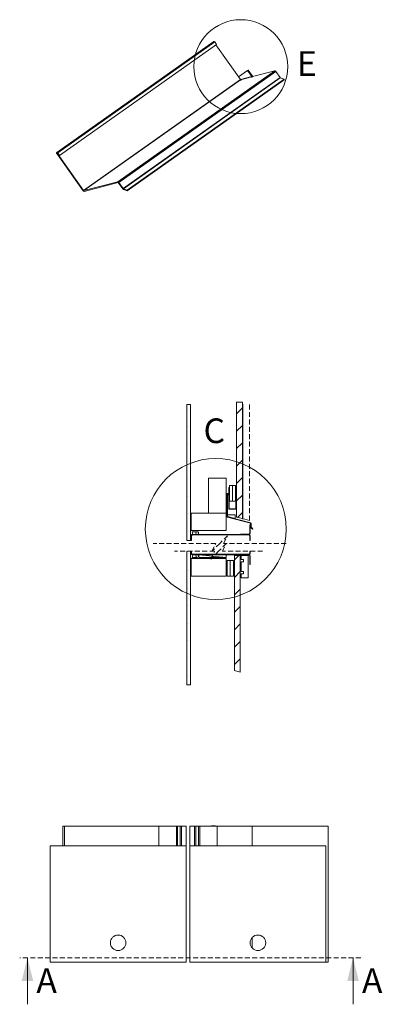
# Paper-space layout 'Sheet1' of a CAD drawing. Units: millimetres. Extents: x 6 to 386, y 5 to 292.
# Drawn here: x 292 to 386, y 34 to 287 of the extents above; entities that cross this region are included whole.
import ezdxf

# ---------------------------------------------------------------- set-up
doc = ezdxf.new("R2010")
doc.units = ezdxf.units.MM
doc.linetypes.add('HIDDEN', pattern=[1.905, 1.27, -0.635])
doc.styles.add('SLDTEXTSTYLE4', font='GOTHIC.TTF', dxfattribs={"width": 0.913})

# ---------------------------------------------------------------- blocks, each defined once
blk = doc.blocks.new('SW_HATCH_0')
at = {"color": 0, "linetype": 'Continuous', "lineweight": 0}
for p, q in [((0, 0), (0, 0)), ((13.8, 0.33), (12.3, -1.17)), ((0, -4.49), (0, -4.49)), ((13.8, -4.16), (12.3, -5.66)), ((0, -8.98), (0, -8.98)), ((13.8, -8.65), (12.3, -10.15)), ((0, -13.47), (0, -13.47)), ((13.8, -13.14), (12.3, -14.64)), ((13.8, -17.63), (12.3, -19.13)), ((0, -17.96), (0, -17.96)), ((0, -22.45), (0, -22.45)), ((13.8, -22.12), (12.3, -23.62)), ((0, -26.94), (0, -26.94)), ((13.8, -26.61), (12.56, -27.85)), ((0, -31.43), (0, -31.43)), ((0, -37.11), (0, -37.11)), ((12.87, -37.71), (11.74, -38.83)), ((0, -41.6), (0, -41.6)), ((13.24, -41.82), (11.74, -43.32)), ((0, -46.09), (0, -46.09)), ((13.24, -46.31), (11.74, -47.81)), ((0, -50.58), (0, -50.58)), ((13.24, -50.8), (11.74, -52.3)), ((0, -55.07), (0, -55.07)), ((13.24, -55.3), (11.74, -56.8)), ((0, -59.56), (0, -59.56)), ((13.24, -59.79), (11.74, -61.29)), ((0, -64.05), (0, -64.05)), ((13.24, -64.28), (11.74, -65.78)), ((0, -68.54), (0, -68.54))]:
    blk.add_line(p, q, dxfattribs=at)

psp = doc.layouts.new('Sheet1')

# ---------------------------------------------------------------- linework, layer by layer
at = {"color": 7, "linetype": 'Continuous', "lineweight": 15}
for p, q in [((342.3717, 281.4949), (301.955, 252.9206)), ((302.1975, 252.8348), (342.6142, 281.4091)), ((343.0702, 280.764), (302.6535, 252.1897)), ((342.6142, 281.4091), (343.0702, 280.764)), ((342.9432, 280.6742), (349.2668, 271.7299)), ((317.6668, 245.3923), (358.0835, 273.9666)), ((317.923, 245.2659), (358.3397, 273.8402)), ((348.7901, 272.4586), (351.0996, 274.0914)), ((351.2151, 274.1731), (351.0996, 274.0914)), ((351.0996, 274.0914), (352.2183, 272.5091)), ((351.2151, 274.1731), (352.3338, 272.5907)), ((352.3956, 272.4949), (358.0835, 273.9666)), ((358.3397, 273.8402), (359.4803, 272.227)), ((308.8501, 243.1556), (349.2668, 271.7299)), ((308.9092, 243.1264), (349.2913, 271.6762)), ((319.0635, 243.6527), (359.4803, 272.227)), ((319.0982, 243.6253), (359.5149, 272.1995)), ((320.0577, 243.286), (360.4744, 271.8602)), ((320.0577, 243.1127), (360.4744, 271.687)), ((349.2901, 271.7514), (348.7901, 272.4586)), ((352.2183, 272.5091), (349.2901, 271.7514)), ((349.2913, 271.6762), (352.2195, 272.4339)), ((349.3729, 271.4973), (349.4076, 271.5218)), ((352.2195, 272.4339), (352.1041, 272.3522)), ((352.1041, 272.3522), (352.2455, 272.3888)), ((352.2183, 272.5091), (352.3338, 272.5907)), ((352.2195, 272.4339), (352.2407, 272.3876)), ((352.2455, 272.3888), (352.3956, 272.4949)), ((359.5149, 272.1995), (360.4744, 271.8602)), ((360.4744, 271.8602), (360.4744, 271.687)), ((302.0704, 252.745), (301.955, 252.6634)), ((301.955, 252.6634), (308.7346, 243.0739)), ((302.0704, 252.745), (302.082, 252.7532)), ((302.0704, 252.745), (308.8501, 243.1556)), ((302.082, 252.7532), (302.1975, 252.8348)), ((302.538, 252.1081), (302.082, 252.7532)), ((302.6535, 252.1897), (302.1975, 252.8348)), ((302.538, 252.1081), (302.6535, 252.1897)), ((308.9092, 243.1264), (317.6668, 245.3923)), ((308.9909, 242.9475), (317.7484, 245.2135)), ((317.7484, 245.2135), (317.6668, 245.3923)), ((317.923, 245.2659), (317.8076, 245.1843)), ((317.8076, 245.1843), (318.9481, 243.5711)), ((317.923, 245.2659), (319.0635, 243.6527)), ((318.9481, 243.5711), (319.0635, 243.6527)), ((319.0982, 243.6253), (320.0577, 243.286)), ((319.0982, 243.6253), (319.0982, 243.4521)), ((319.0982, 243.4521), (320.0577, 243.1127)), ((308.7346, 243.0739), (308.8501, 243.1556)), ((308.9092, 243.1264), (308.9909, 242.9475)), ((320.0577, 243.286), (320.0577, 243.1127)), ((336.4328, 188.0763), (335.4328, 188.0763)), ((335.4328, 153.0763), (335.4328, 188.0763)), ((336.4328, 153.0763), (336.4328, 188.0763)), ((348.2428, 159.0666), (348.2428, 188.6647)), ((349.7428, 188.6647), (348.2428, 188.6647)), ((349.7428, 158.6647), (349.7428, 188.6647)), ((349.8428, 188.1824), (349.8428, 158.6379)), ((341.0328, 169.0763), (341.0328, 160.0763)), ((345.5328, 169.0763), (341.0328, 169.0763)), ((345.5328, 160.0763), (345.5328, 169.0763)), ((345.7828, 165.0763), (345.7828, 159.2043)), ((345.8828, 165.0763), (345.8828, 159.2043)), ((345.8928, 165.0763), (345.8928, 164.6813)), ((345.9928, 165.0763), (345.9928, 164.6813)), ((346.2428, 166.6813), (346.2428, 161.2113)), ((346.2428, 166.6813), (346.3428, 166.6813)), ((346.3428, 166.6813), (346.3428, 161.2113)), ((346.3928, 167.1813), (346.3928, 163.1813)), ((347.1928, 167.1813), (346.3928, 167.1813)), ((347.1928, 167.1813), (347.1928, 163.1813)), ((347.9928, 167.1813), (347.1928, 167.1813)), ((347.9928, 163.1813), (347.9928, 167.1813)), ((345.9928, 164.6813), (345.8928, 164.6813)), ((346.3928, 163.1813), (347.1928, 163.1813)), ((347.1928, 163.1813), (347.9928, 163.1813)), ((348.0428, 163.1813), (348.1428, 163.1813)), ((348.0428, 161.2113), (348.0428, 163.1813)), ((348.1428, 161.2113), (348.1428, 163.1813)), ((336.5328, 160.0763), (336.5328, 155.5763)), ((345.5328, 160.0763), (336.5328, 160.0763)), ((341.0328, 160.0763), (345.5328, 160.0763)), ((345.5328, 155.5763), (345.5328, 160.0763)), ((346.3728, 161.1813), (346.9233, 161.1813)), ((346.3728, 161.0813), (346.9233, 161.0813)), ((346.9233, 161.0813), (346.9233, 161.1813)), ((347.4623, 161.1813), (346.9233, 161.1813)), ((346.9233, 161.0813), (347.4623, 161.0813)), ((347.4623, 161.1813), (347.4623, 161.0813)), ((347.4623, 161.1813), (348.0128, 161.1813)), ((347.4623, 161.0813), (348.0128, 161.0813)), ((345.8791, 159.0788), (351.8605, 157.4761)), ((345.905, 159.2064), (345.8987, 159.1784)), ((345.905, 159.2064), (345.905, 159.6395)), ((345.905, 159.6395), (347.905, 159.6395)), ((347.905, 158.6705), (345.905, 159.2064)), ((345.905, 159.1754), (351.8864, 157.5727)), ((347.905, 159.6395), (347.905, 158.6705)), ((348.2428, 159.0666), (349.7428, 158.6647)), ((349.8428, 158.6379), (350.3428, 158.5039)), ((351.8828, 157.4471), (351.8828, 156.4593)), ((351.9828, 157.4471), (351.9828, 156.4593)), ((336.5328, 155.5763), (345.5328, 155.5763)), ((338.1328, 155.2763), (336.8328, 155.2763)), ((349.2828, 154.5763), (349.2828, 154.6763)), ((351.4828, 154.6763), (349.2828, 154.6763)), ((351.6828, 157.0763), (351.7828, 157.0763)), ((351.6828, 157.0763), (351.6828, 154.8763)), ((351.7828, 157.0763), (351.7828, 154.8763)), ((351.9208, 156.3673), (352.3363, 155.9519)), ((351.9916, 156.438), (352.407, 156.0226)), ((352.407, 156.0226), (352.3363, 155.9519)), ((335.4328, 153.0763), (336.4328, 153.0763)), ((336.5828, 153.0763), (336.5828, 154.2763)), ((336.5828, 153.0763), (336.6828, 153.0763)), ((336.6828, 153.0763), (336.6828, 154.2763)), ((336.8328, 154.5763), (338.1328, 154.5763)), ((336.8828, 154.5763), (351.4828, 154.5763)), ((336.8828, 154.4763), (351.4828, 154.4763)), ((351.4828, 154.5763), (349.2828, 154.5763)), ((351.6828, 154.2763), (351.6828, 153.0763)), ((351.7828, 153.0763), (351.6828, 153.0763)), ((351.7828, 154.2763), (351.7828, 153.0763)), ((335.4328, 115.8895), (335.4328, 150.2688)), ((336.4328, 115.8895), (336.4328, 150.2688)), ((336.5828, 149.6895), (336.5828, 150.2688)), ((336.6828, 149.6895), (336.6828, 150.2688)), ((351.6828, 150.2688), (351.6828, 149.6895)), ((351.7828, 150.2688), (351.7828, 149.6895)), ((336.5328, 148.3895), (336.5328, 143.8895)), ((345.5328, 148.3895), (336.5328, 148.3895)), ((338.1328, 149.3895), (336.8328, 149.3895)), ((336.8328, 148.6895), (338.1328, 148.6895)), ((351.4828, 149.4895), (336.8828, 149.4895)), ((351.4828, 149.3895), (336.8828, 149.3895)), ((338.5328, 149.3895), (338.5328, 148.6895)), ((345.5328, 148.6895), (338.5328, 149.3895)), ((338.5328, 148.6895), (345.5328, 148.6895)), ((345.5328, 148.6895), (345.5328, 149.3895)), ((345.5328, 143.8895), (345.5328, 148.3895)), ((345.8328, 147.8895), (345.8328, 143.8895)), ((346.6328, 147.8895), (345.8328, 147.8895)), ((346.6328, 143.8895), (346.6328, 147.8895)), ((347.4328, 147.8895), (346.6328, 147.8895)), ((347.4328, 143.8895), (347.4328, 147.8895)), ((347.6828, 119.5415), (347.6828, 149.1395)), ((349.1828, 149.1395), (347.6828, 149.1395)), ((349.1828, 119.1395), (349.1828, 149.1395)), ((349.2828, 149.2895), (349.2828, 149.3895)), ((349.2828, 149.3895), (351.4828, 149.3895)), ((349.2828, 149.2895), (351.4828, 149.2895)), ((349.4328, 149.0395), (349.4328, 148.2395)), ((349.4328, 147.4395), (349.4328, 145.1395)), ((351.1328, 149.1395), (349.5328, 149.1395)), ((349.5328, 148.1395), (350.0328, 148.1395)), ((350.0328, 147.5395), (349.5328, 147.5395)), ((350.0328, 148.1395), (350.0328, 147.5395)), ((351.2328, 143.5395), (351.2328, 149.0395)), ((351.6828, 149.0895), (351.6828, 146.8895)), ((351.7828, 149.0895), (351.7828, 146.8895)), ((349.5328, 145.0395), (350.0328, 145.0395)), ((350.0328, 145.0395), (350.0328, 144.4395)), ((351.7828, 146.8895), (351.6828, 146.8895)), ((336.5328, 143.8895), (345.5328, 143.8895)), ((345.8328, 143.8895), (346.6328, 143.8895)), ((346.6328, 143.8895), (347.4328, 143.8895)), ((349.4328, 144.3395), (349.4328, 143.5395)), ((350.0328, 144.4395), (349.5328, 144.4395)), ((349.5328, 143.4395), (351.1328, 143.4395)), ((347.6828, 119.5415), (349.1828, 119.1395)), ((335.4328, 115.8895), (336.4328, 115.8895)), ((303.5077, 79.4531), (303.5077, 74.4531)), ((303.5077, 79.4531), (303.9097, 79.4531)), ((303.9097, 79.4531), (303.9097, 74.4531)), ((328.2577, 79.4531), (303.9097, 79.4531)), ((328.2577, 79.4531), (332.7577, 79.4531)), ((328.2577, 79.4531), (328.2577, 74.4531)), ((333.0577, 79.4531), (332.7577, 79.4531)), ((332.7577, 79.4531), (332.7577, 74.4531)), ((333.7577, 79.4531), (333.0577, 79.4531)), ((333.0577, 74.4531), (333.0577, 79.4531)), ((334.0577, 79.4531), (333.7577, 79.4531)), ((333.7577, 74.4531), (333.7577, 79.4531)), ((334.0577, 79.4531), (335.2577, 79.4531)), ((335.2577, 79.4531), (335.2577, 74.4531)), ((336.2577, 79.4531), (337.4577, 79.4531)), ((336.2577, 79.4531), (336.2577, 74.4531)), ((337.7577, 79.4531), (337.4577, 79.4531)), ((337.7577, 79.4531), (337.7577, 74.4531)), ((337.7577, 79.4531), (338.4577, 79.4531)), ((338.7577, 79.4531), (338.4577, 79.4531)), ((338.4577, 79.4531), (338.4577, 74.4531)), ((338.7577, 79.4531), (338.7577, 74.4531)), ((338.7577, 79.4531), (343.2577, 79.4531)), ((341.8519, 79.5531), (342.3878, 79.5531)), ((342.3878, 79.4531), (342.3878, 79.5531)), ((342.3878, 79.5531), (342.8209, 79.5531)), ((342.8209, 79.5531), (342.8209, 79.4531)), ((343.2577, 79.4531), (352.2577, 79.4531)), ((343.2577, 79.4531), (343.2577, 74.4531)), ((371.8461, 79.4531), (352.2577, 79.4531)), ((352.2577, 79.4531), (352.2577, 74.4531)), ((371.8461, 44.4531), (371.8461, 79.4531)), ((300.2577, 74.4531), (300.2577, 44.4531)), ((335.2577, 74.4531), (300.2577, 74.4531)), ((335.2577, 44.4531), (335.2577, 74.4531)), ((336.2577, 74.4531), (336.2577, 44.4531)), ((371.2577, 74.4531), (336.2577, 74.4531)), ((371.2577, 44.4531), (371.2577, 74.4531)), ((352.2577, 50.776), (352.2577, 48.1302)), ((300.2577, 44.4531), (335.2577, 44.4531)), ((336.2577, 44.4531), (371.2577, 44.4531)), ((371.2577, 44.4531), (371.8461, 44.4531))]:
    psp.add_line(p, q, dxfattribs=at)
at = {"color": 7, "linetype": 'HIDDEN', "lineweight": 0}
for p, q in [((351.5428, 158.1824), (351.5428, 188.1824)), ((350.3428, 158.5039), (351.5428, 158.1824)), ((342.9199, 152.2688), (326.7891, 152.2688)), ((343.9199, 152.2688), (341.9199, 150.2688)), ((341.9199, 150.2688), (342.9199, 152.2688)), ((345.6078, 152.2688), (343.6078, 150.2688)), ((345.9199, 154.2688), (343.9199, 152.2688)), ((344.6078, 150.2688), (345.6078, 152.2688)), ((344.9199, 152.2688), (345.9199, 154.2688)), ((361.0508, 152.2688), (344.9199, 152.2688)), ((342.6078, 150.2688), (332.2578, 150.2688)), ((343.6078, 150.2688), (341.6078, 148.2688)), ((341.6078, 148.2688), (342.6078, 150.2688)), ((354.9578, 150.2688), (344.6078, 150.2688)), ((380.2467, 45.6108), (292.4071, 45.6108))]:
    psp.add_line(p, q, dxfattribs=at)
at = {"color": 8, "linetype": 'Continuous', "lineweight": 15}
for p, q in [((334.0577, 79.4531), (334.0577, 74.4531)), ((337.4577, 74.4531), (337.4577, 79.4531))]:
    psp.add_line(p, q, dxfattribs=at)
at = {"color": 7, "linetype": 'Continuous', "lineweight": 0}
for p, q in [((294.4071, 33.6108), (294.4071, 45.6108)), ((378.2467, 33.6108), (378.2467, 45.6108))]:
    psp.add_line(p, q, dxfattribs=at)
at = {"color": 7, "linetype": 'Continuous', "lineweight": 15, "flags": 128}
for points in [[(302.1975, 252.8348), (302.1418, 252.8939), (302.0762, 252.931), (302.0106, 252.9403), (301.955, 252.9206), (301.9178, 252.8747), (301.9048, 252.8097), (301.9178, 252.7355), (301.955, 252.6634)], [(302.082, 252.7532), (302.0793, 252.756), (302.0762, 252.7578), (302.0731, 252.7582), (302.0704, 252.7573), (302.0687, 252.7551), (302.0681, 252.752), (302.0687, 252.7484), (302.0704, 252.745)], [(349.8428, 158.6379), (349.8233, 158.6431), (349.8045, 158.6481), (349.7872, 158.6528), (349.7721, 158.6568), (349.7596, 158.6602), (349.7504, 158.6626), (349.7447, 158.6642), (349.7428, 158.6647)]]:
    psp.add_lwpolyline(points, dxfattribs=at)
at = {"color": 7, "linetype": 'Continuous', "lineweight": 0}
for centre, radius in [((349.3425, 275.0515), 12.0947), ((342.9022, 155.991), 18.146)]:
    psp.add_circle(centre, radius, dxfattribs=at)
at = {"color": 7, "linetype": 'Continuous', "lineweight": 15}
for centre in [(317.7577, 49.4531), (353.7577, 49.4531)]:
    psp.add_circle(centre, 2, dxfattribs=at)
for centre, radius, start, end in [((342.4475, 281.3234), 0.1875, 27.210525, 113.838298), ((358.1151, 273.7077), 0.2608, 30.528477, 96.958431), ((349.3275, 271.7709), 0.0733, 214.055403, 249.631977), ((359.5416, 272.2688), 0.0742, 214.25883, 248.9111), ((317.6984, 245.1334), 0.2608, 30.528477, 96.958431), ((317.7557, 245.1537), 0.0602, 30.527416, 96.958968), ((319.2139, 243.7522), 0.3217, 214.25977, 248.910163), ((319.1249, 243.6945), 0.0742, 214.25883, 248.9111), ((308.9593, 243.2064), 0.2608, 210.528285, 276.958649), ((308.9019, 243.1862), 0.0602, 210.528282, 276.958649), ((345.8878, 165.0763), 0.105, 359.999797, 180.000203), ((345.8878, 165.0763), 0.005, 359.995731, 180.004269), ((346.3728, 161.2113), 0.13, 180.000126, 269.999874), ((346.3728, 161.2113), 0.03, 180.000751, 269.999249), ((348.0128, 161.2113), 0.03, 269.998322, 0.001678), ((348.0128, 161.2113), 0.13, 270.000126, 359.999874), ((345.9128, 159.2043), 0.13, 179.999593, 255.000083), ((345.9128, 159.2043), 0.03, 179.997541, 255.001256), ((351.8528, 157.4471), 0.03, 359.998106, 74.99998), ((351.8528, 157.4471), 0.13, 359.999888, 74.999789), ((336.1134, 154.9263), 0.8, 334.055394, 25.944606), ((338.1328, 154.9263), 0.35, 90.000186, 269.999814), ((338.1328, 154.9263), 0.35, 269.999942, 90.000058), ((351.4828, 154.8763), 0.3, 270.000324, 359.999747), ((351.4828, 154.8763), 0.2, 270.000152, 359.999955), ((352.0128, 156.4593), 0.13, 180.000507, 224.999619), ((352.0128, 156.4593), 0.03, 179.998967, 225.00279), ((336.8828, 154.2763), 0.3, 89.999696, 180.000162), ((336.8828, 154.2763), 0.2, 89.99921, 180.000577), ((351.4828, 154.2763), 0.3, 0.000081, 89.999919), ((351.4828, 154.2763), 0.2, 359.999788, 90.000212), ((336.8828, 149.6895), 0.3, 179.999838, 270.000304), ((336.8828, 149.6895), 0.2, 179.999788, 270.000426), ((351.4828, 149.6895), 0.3, 270.000081, 359.999919), ((351.4828, 149.6895), 0.2, 270.000152, 359.999848), ((336.1134, 149.0395), 0.8, 334.05538, 25.94462), ((338.1328, 149.0395), 0.35, 90.00016, 269.99984), ((338.1328, 149.0395), 0.35, 269.999916, 90.000084), ((349.5328, 149.0395), 0.1, 90.000517, 179.999697), ((349.5328, 148.2395), 0.1, 180.000303, 269.999483), ((349.5328, 147.4395), 0.1, 89.999788, 180.000426), ((351.1328, 149.0395), 0.1, 359.999939, 89.999634), ((351.4828, 149.0895), 0.3, 0.000081, 89.999919), ((351.4828, 149.0895), 0.2, 0.000152, 89.999848), ((349.5328, 145.1395), 0.1, 180.000303, 269.999483), ((349.5328, 144.3395), 0.1, 89.999059, 180.001154), ((349.5328, 143.5395), 0.1, 179.998846, 270.000941), ((351.1328, 143.5395), 0.1, 269.998908, 0.001519)]:
    psp.add_arc(centre, radius, start, end, dxfattribs=at)
for points, knots in [([(349.2901, 271.7514), (349.2984, 271.7379), (349.3029, 271.7218), (349.3029, 271.6938), (349.2985, 271.6821), (349.2913, 271.6762)], [0, 0, 0, 0, 0.5, 0.5, 1, 1, 1, 1]), ([(352.2195, 272.4339), (352.2267, 272.4398), (352.2312, 272.4514), (352.2312, 272.4794), (352.2266, 272.4955), (352.2183, 272.5091)], [0, 0, 0, 0, 0.5, 0.5, 1, 1, 1, 1]), ([(352.3668, 272.4746), (352.3666, 272.4812), (352.3657, 272.5204), (352.3483, 272.5588), (352.3338, 272.5907)], [0, 0, 0, 0, 0.16859329, 1, 1, 1, 1]), ([(345.905, 159.2064), (345.9046, 159.2025), (345.9039, 159.1954), (345.9036, 159.186), (345.9028, 159.1791), (345.9045, 159.1763), (345.905, 159.1754)], [0, 0, 0, 0, 0.3707064, 0.68678044, 0.90327339, 1, 1, 1, 1]), ([(347.905, 158.6395), (347.9045, 158.6404), (347.9028, 158.6432), (347.9036, 158.6501), (347.9039, 158.6595), (347.9046, 158.6666), (347.905, 158.6705)], [0, 0, 0, 0, 0.09674895, 0.31322534, 0.62930988, 1, 1, 1, 1]), ([(341.7304, 79.4531), (341.7314, 79.4598), (341.735, 79.4833), (341.7605, 79.517), (341.8019, 79.5473), (341.8353, 79.5512), (341.8519, 79.5531)], [0, 0, 0, 0, 0.11686003, 0.41124011, 0.70562019, 1, 1, 1, 1]), ([(342.3878, 79.5531), (342.3712, 79.5512), (342.3378, 79.5473), (342.2964, 79.517), (342.2708, 79.4831), (342.2672, 79.4592), (342.2661, 79.4522)], [0, 0, 0, 0, 0.29274891, 0.58549821, 0.87824739, 1, 1, 1, 1])]:
    psp.add_open_spline(points, degree=3, knots=knots, dxfattribs=at)
at = {"color": 7, "linetype": 'Continuous', "lineweight": 0}
for points in [[(294.4071, 45.6108), (292.9071, 39.6108), (295.9071, 39.6108)], [(378.2467, 45.6108), (376.7467, 39.6108), (379.7467, 39.6108)]]:
    psp.add_solid(points, dxfattribs=at)

# ---------------------------------------------------------------- block references
psp.add_blockref('SW_HATCH_0', (335.9392, 186.8512), dxfattribs=at)

# ---------------------------------------------------------------- texts
at = {"color": 7, "linetype": 'Continuous', "lineweight": 0, "char_height": 6.35, "attachment_point": 1, "style": 'SLDTEXTSTYLE4'}
for s, insert in [('E', (363.8071, 279.0348)), ('C', (339.7372, 184.4738))]:
    psp.add_mtext(s, dxfattribs=dict(at, insert=insert))
at = {"color": 7, "linetype": 'Continuous', "char_height": 6.35, "attachment_point": 1, "style": 'SLDTEXTSTYLE4'}
for insert in [(296.7104, 42.8853), (380.55, 42.8853)]:
    psp.add_mtext('A', dxfattribs=dict(at, insert=insert))

doc.saveas('drawing.dxf')
